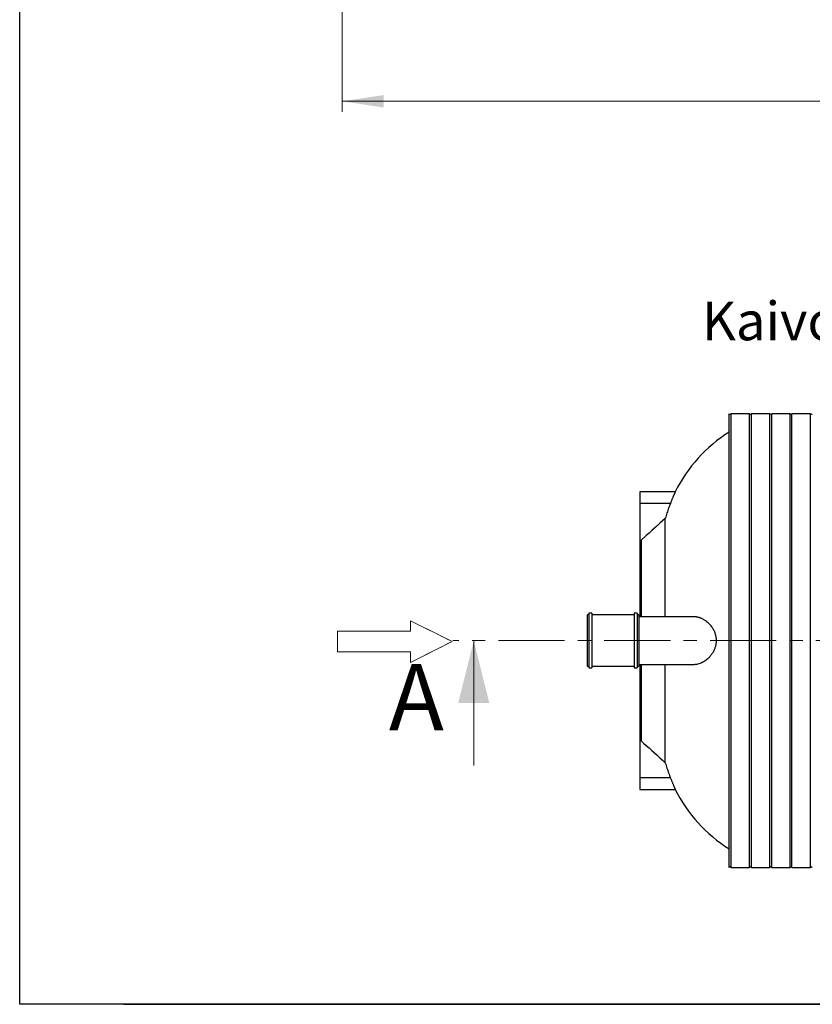
# Model space of a CAD drawing. Units: millimetres. Extents: x 10 to 410, y 10 to 287.
# Drawn here: x 10 to 86, y 10 to 105 of the extents above; entities that cross this region are included whole.
import ezdxf

# ---------------------------------------------------------------- set-up
doc = ezdxf.new("R2010")
doc.units = ezdxf.units.MM
for name, pattern in [('SLD-Center', [19.05, 15.24, -1.27, 1.27, -1.27]), ('SLD-Solid', [0]), ('SLD-Thin-Thick-Chain', [10.16, 6.35, -1.27, 1.27, -1.27])]:
    doc.linetypes.add(name, pattern=pattern)
doc.styles.add('SLDTEXTSTYLE0', font='arial.ttf', dxfattribs={"width": 0.948})
doc.dimstyles.new('SLDDIMSTYLE0', dxfattribs={"dimtxt": 3.5, "dimasz": 4, "dimexe": 0, "dimexo": 0.0625, "dimgap": 0.875, "dimtad": 1, "dimdec": 0, "dimlfac": 22, "dimrnd": 1e-09, "dimzin": 12, "dimdsep": 46, "dimtxsty": 'SLDTEXTSTYLE0', "dimsah": 1, "dimcen": 0.09, "dimadec": 0, "dimazin": 3, "dimtfac": 1, "dimtdec": 3, "dimtofl": 0, "dimtmove": 0, "dimatfit": 3, "dimfxl": 1, "dimfrac": 2, "dimtolj": 1, "dimtzin": 12, "dimarcsym": 0})

# ---------------------------------------------------------------- blocks, each defined once
blk = doc.blocks.new('Block2')
at = {"color": 7, "linetype": 'SLD-Center', "lineweight": 18}
for p, q in [((204.64, 717.81), (224.64, 707.81)), ((204.64, 712.81), (204.64, 717.81)), ((204.64, 697.81), (224.64, 707.81)), ((204.64, 697.81), (204.64, 702.81))]:
    blk.add_line(p, q, dxfattribs=at)
at = {"color": 7, "linetype": 'SLD-Solid', "lineweight": 18}
for p, q in [((204.64, 717.81), (224.64, 707.81)), ((204.64, 712.81), (204.64, 717.81)), ((169.64, 712.81), (204.64, 712.81)), ((169.64, 712.81), (169.64, 702.81)), ((224.64, 707.81), (204.64, 697.81)), ((169.64, 702.81), (204.64, 702.81)), ((204.64, 697.81), (204.64, 702.81))]:
    blk.add_line(p, q, dxfattribs=at)
blk = doc.blocks.new('_D')
at = {"color": 7, "linetype": 'SLD-Solid', "lineweight": 0, "transparency": 16777216}
for p, q in [((40.96, 117.579), (40.96, 95.67)), ((200.051, 117.579), (200.051, 95.67)), ((40.96, 96.67), (200.051, 96.67))]:
    blk.add_line(p, q, dxfattribs=at)
at = {"color": 7, "linetype": 'SLD-Solid', "lineweight": 18, "transparency": 16777216}
for points in [[(40.96, 96.67), (44.96, 96.07), (44.96, 97.27)], [(200.051, 96.67), (196.051, 97.27), (196.051, 96.07)]]:
    blk.add_solid(points, dxfattribs=at)
at = {"color": 7, "linetype": 'SLD-Solid', "lineweight": 18, "transparency": 16777216, "insert": (115.158, 101.182), "char_height": 3.5, "attachment_point": 1, "style": 'SLDTEXTSTYLE0'}
blk.add_mtext('3500', dxfattribs=at)

msp = doc.modelspace()

# ---------------------------------------------------------------- linework, layer by layer
at = {"color": 7, "linetype": 'SLD-Solid', "lineweight": 25}
for p, q in [((10, 10), (10, 287)), ((78.115, 23.142), (78.115, 66.685)), ((80.066, 66.685), (78.295, 66.685)), ((78.295, 23.142), (78.295, 66.685)), ((80.066, 23.142), (80.066, 66.685)), ((82.018, 66.685), (80.246, 66.685)), ((80.246, 23.142), (80.246, 66.685)), ((82.018, 23.142), (82.018, 66.685)), ((83.969, 66.685), (82.198, 66.685)), ((82.198, 23.142), (82.198, 66.685)), ((83.969, 23.142), (83.969, 66.685)), ((85.921, 66.685), (84.149, 66.685)), ((84.149, 23.142), (84.149, 66.685)), ((85.921, 23.142), (85.921, 66.685)), ((72.944, 59.199), (69.543, 59.199)), ((69.543, 59.199), (69.543, 58.079)), ((72.475, 58.079), (69.543, 58.079)), ((69.543, 58.079), (69.543, 54.528)), ((71.987, 47.199), (71.987, 56.636)), ((69.654, 54.528), (69.543, 54.528)), ((69.543, 54.528), (69.543, 47.199)), ((69.654, 54.528), (69.654, 47.199)), ((64.643, 47.37), (64.471, 47.37)), ((64.471, 47.37), (64.471, 42.456)), ((64.928, 47.542), (64.643, 47.542)), ((64.643, 47.542), (64.643, 42.285)), ((64.928, 47.542), (64.928, 42.285)), ((68.985, 47.37), (64.928, 47.37)), ((69.271, 47.542), (68.985, 47.542)), ((68.985, 47.542), (68.985, 42.285)), ((69.271, 47.542), (69.271, 42.285)), ((69.443, 47.37), (69.271, 47.37)), ((69.443, 47.37), (69.443, 42.456)), ((74.716, 47.199), (69.443, 47.199)), ((69.443, 42.628), (74.716, 42.628)), ((69.543, 42.628), (69.543, 35.298)), ((69.654, 42.628), (69.654, 35.298)), ((71.987, 33.19), (71.987, 42.628)), ((64.471, 42.456), (64.643, 42.456)), ((64.643, 42.285), (64.928, 42.285)), ((64.928, 42.456), (68.985, 42.456)), ((68.985, 42.285), (69.271, 42.285)), ((69.271, 42.456), (69.443, 42.456)), ((69.654, 35.298), (69.543, 35.298)), ((69.543, 35.298), (69.543, 31.748)), ((72.475, 31.748), (69.543, 31.748)), ((69.543, 31.748), (69.543, 30.628)), ((69.543, 30.628), (72.944, 30.628)), ((78.295, 23.142), (80.066, 23.142)), ((80.246, 23.142), (82.018, 23.142)), ((82.198, 23.142), (83.969, 23.142)), ((84.149, 23.142), (85.921, 23.142)), ((410, 10), (10, 10)), ((20, 10), (410, 10))]:
    msp.add_line(p, q, dxfattribs=at)
at = {"color": 7, "linetype": 'SLD-Thin-Thick-Chain', "lineweight": 18}
msp.add_line((184.237, 44.913), (51.595, 44.913), dxfattribs=at)
at = {"color": 7, "linetype": 'SLD-Solid', "lineweight": 18}
msp.add_line((53.595, 32.913), (53.595, 44.913), dxfattribs=at)
at = {"color": 7, "linetype": 'SLD-Solid', "lineweight": 25}
for centre, radius, start, end in [((78.205, 66.749), 0.111, 215.57666, 324.42334), ((80.156, 66.749), 0.111, 215.57666, 324.42334), ((82.108, 66.749), 0.111, 215.57666, 324.42334), ((84.059, 66.749), 0.111, 215.57666, 324.42334), ((86.011, 66.749), 0.111, 215.57666, 324.42334), ((85.715, 52.842), 14.265, 122.19349, 153.53991), ((85.715, 36.985), 14.265, 206.46009, 237.80651), ((78.205, 23.077), 0.111, 35.57666, 144.42334), ((80.156, 23.077), 0.111, 35.57666, 144.42334), ((82.108, 23.077), 0.111, 35.57666, 144.42334), ((84.059, 23.077), 0.111, 35.57666, 144.42334), ((86.011, 23.077), 0.111, 35.57666, 144.42334)]:
    msp.add_arc(centre, radius, start, end, dxfattribs=at)
for points, knots in [([(72.944, 59.198), (72.945, 59.198), (72.945, 59.199), (72.939, 59.185), (72.926, 59.156), (72.909, 59.118), (72.889, 59.074), (72.868, 59.025), (72.843, 58.97), (72.816, 58.906), (72.785, 58.836), (72.752, 58.758), (72.716, 58.673), (72.678, 58.581), (72.637, 58.483), (72.594, 58.377), (72.549, 58.267), (72.509, 58.166), (72.485, 58.103), (72.475, 58.079)], [0, 0, 0, 0, 0.028876, 0.11036, 0.179418, 0.249244, 0.303911, 0.358932, 0.41466, 0.470735, 0.528581, 0.587148, 0.646073, 0.70572, 0.768274, 0.831223, 0.895388, 0.959961, 1, 1, 1, 1]), ([(72.475, 58.079), (72.416, 57.927), (72.299, 57.624), (72.135, 57.143), (72.038, 56.811), (71.987, 56.636)], [0, 0, 0, 0, 0.320245, 0.640861, 1, 1, 1, 1]), ([(71.987, 56.636), (71.292, 56.009), (70.514, 55.307), (69.737, 54.603), (69.654, 54.528)], [0, 0, 0, 0, 0.893378, 1, 1, 1, 1]), ([(74.716, 42.63), (74.735, 42.629), (74.81, 42.627), (74.951, 42.643), (75.138, 42.679), (75.337, 42.742), (75.504, 42.814), (75.637, 42.883), (75.759, 42.954), (75.902, 43.051), (76.064, 43.18), (76.195, 43.303), (76.297, 43.412), (76.379, 43.508), (76.467, 43.622), (76.558, 43.757), (76.641, 43.9), (76.71, 44.042), (76.766, 44.179), (76.81, 44.31), (76.847, 44.447), (76.874, 44.586), (76.892, 44.729), (76.9, 44.874), (76.898, 45.02), (76.886, 45.16), (76.865, 45.292), (76.838, 45.416), (76.803, 45.538), (76.758, 45.67), (76.698, 45.812), (76.622, 45.96), (76.538, 46.101), (76.435, 46.249), (76.311, 46.401), (76.166, 46.553), (76.012, 46.69), (75.873, 46.795), (75.752, 46.876), (75.65, 46.936), (75.547, 46.991), (75.443, 47.039), (75.337, 47.082), (75.231, 47.118), (75.124, 47.148), (75.018, 47.171), (74.914, 47.188), (74.813, 47.197), (74.747, 47.198), (74.716, 47.199)], [0, 0, 0, 0, 0.010604, 0.041382, 0.076738, 0.112308, 0.148547, 0.166787, 0.185027, 0.215569, 0.246274, 0.27755, 0.293308, 0.309066, 0.330159, 0.351559, 0.372987, 0.394373, 0.411001, 0.427836, 0.444669, 0.461742, 0.478398, 0.495349, 0.5123, 0.529565, 0.544504, 0.55963, 0.574758, 0.590061, 0.61084, 0.631927, 0.653019, 0.674379, 0.703636, 0.733329, 0.763218, 0.793493, 0.812106, 0.83072, 0.849468, 0.868216, 0.887369, 0.906523, 0.925812, 0.9451, 0.963779, 0.982459, 1, 1, 1, 1]), ([(69.654, 35.298), (69.737, 35.223), (70.514, 34.52), (71.292, 33.818), (71.987, 33.19)], [0, 0, 0, 0, 0.106622, 1, 1, 1, 1]), ([(71.987, 33.19), (72.038, 33.015), (72.135, 32.684), (72.299, 32.203), (72.416, 31.9), (72.475, 31.748)], [0, 0, 0, 0, 0.3591386, 0.6793837, 1, 1, 1, 1]), ([(72.475, 31.748), (72.491, 31.708), (72.522, 31.628), (72.569, 31.51), (72.616, 31.395), (72.661, 31.285), (72.705, 31.181), (72.746, 31.084), (72.785, 30.992), (72.82, 30.911), (72.851, 30.84), (72.878, 30.779), (72.901, 30.727), (72.919, 30.686), (72.932, 30.656), (72.941, 30.638), (72.945, 30.628), (72.945, 30.629), (72.944, 30.629)], [0, 0, 0, 0, 0.066044, 0.132531, 0.200427, 0.268818, 0.334868, 0.401401, 0.469524, 0.538225, 0.600974, 0.664219, 0.729103, 0.794587, 0.851992, 0.910314, 0.969107, 1, 1, 1, 1])]:
    msp.add_open_spline(points, degree=3, knots=knots, dxfattribs=at)
at = {"color": 7, "linetype": 'SLD-Solid', "lineweight": 18}
msp.add_solid([(53.595, 44.913), (52.095, 38.913), (55.095, 38.913)], dxfattribs=at)

# ---------------------------------------------------------------- block references
at = {"color": 7, "linetype": 'Continuous', "xscale": 0.2, "yscale": 0.2, "zscale": 0.2}
msp.add_blockref('Block2', (6.581, -96.745), dxfattribs=at)

# ---------------------------------------------------------------- texts
at = {"color": 7, "linetype": 'Continuous', "lineweight": 0, "insert": (120.784, 77.44), "char_height": 3.70417, "attachment_point": 2, "style": 'SLDTEXTSTYLE0'}
msp.add_mtext('Kaivon korkeus H (vj-mp) = ______mm', dxfattribs=at)
at = {"color": 7, "linetype": 'Continuous', "insert": (45.452, 42.656), "char_height": 6.35, "attachment_point": 1, "style": 'SLDTEXTSTYLE0'}
msp.add_mtext('A', dxfattribs=at)

# ---------------------------------------------------------------- dimensions: what is measured, and where the dimension line sits
at = {"color": 7, "linetype": 'SLD-Solid', "lineweight": 18}
dim = msp.add_linear_dim(base=(200.051, 96.67), p1=(40.96, 118.579), p2=(200.051, 118.579), angle=0, dimstyle='SLDDIMSTYLE0', dxfattribs=at)
dim.commit()
dim.dimension.update_dxf_attribs({"geometry": '_D', "text_midpoint": (120.505, 96.67), "dimtype": 160})

doc.saveas('drawing.dxf')
